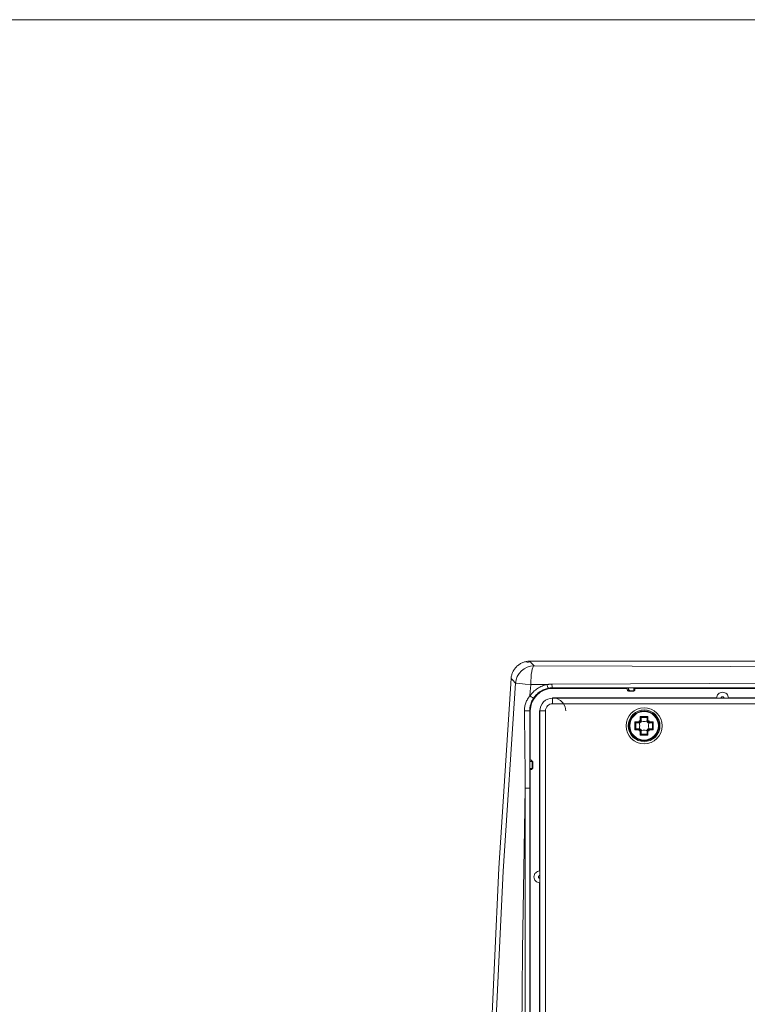
# Model space of a CAD drawing. Units: inches. Extents: x -42 to 250, y 46 to 251.
# Drawn here: x 22 to 38, y 229 to 251 of the extents above; entities that cross this region are included whole.
import ezdxf

# ---------------------------------------------------------------- set-up
doc = ezdxf.new("R2010")
doc.units = ezdxf.units.IN
doc.header["$MEASUREMENT"] = 0
doc.layers.add('図面枠', color=7, linetype='Continuous')

msp = doc.modelspace()

# ---------------------------------------------------------------- linework, layer by layer
at = {"layer": '図面枠', "color": 178, "lineweight": 18, "true_color": 0x030000}
msp.add_lwpolyline([(250.422, 45.667), (-41.578, 45.667), (-41.578, 250.667), (250.422, 250.667), (250.422, 45.667)], dxfattribs=at)
at = {"layer": '図面枠', "color": 178, "lineweight": 9, "true_color": 0x040000}
for points in [[(33.31, 236.734), (33.291, 236.733), (33.272, 236.732), (33.253, 236.73), (33.235, 236.727), (33.216, 236.723), (33.198, 236.718), (33.179, 236.713), (33.162, 236.706), (33.145, 236.699), (33.128, 236.69), (33.111, 236.682), (33.095, 236.672), (33.079, 236.661), (33.064, 236.65), (33.049, 236.638), (33.034, 236.626), (33.021, 236.612), (33.008, 236.599), (32.996, 236.585), (32.984, 236.57), (32.974, 236.554), (32.963, 236.538), (32.954, 236.521), (32.945, 236.505), (32.937, 236.488), (32.931, 236.47), (32.924, 236.452), (32.919, 236.434), (32.914, 236.415), (32.911, 236.397), (32.908, 236.378), (32.907, 236.359)], [(54.8, 236.734), (33.31, 236.734)], [(33.404, 236.633), (33.389, 236.65), (33.349, 236.692), (33.31, 236.734)], [(33.404, 236.633), (33.328, 236.626), (33.256, 236.605), (33.188, 236.571), (33.129, 236.525), (33.078, 236.468), (33.039, 236.403), (33.013, 236.333), (33, 236.258)], [(33.245, 236.707), (33.321, 236.721)], [(33.333, 236.228), (33.334, 236.306), (33.339, 236.38), (33.345, 236.449), (33.355, 236.51), (33.365, 236.56), (33.377, 236.599), (33.39, 236.623), (33.404, 236.633)], [(33.404, 236.633), (44.055, 236.6), (54.707, 236.633)], [(32.297, 219.9), (32.335, 224.013), (32.449, 228.126), (32.64, 232.242), (32.907, 236.359)], [(32.907, 236.359), (32.933, 236.331), (33, 236.258)], [(32.38, 219.9), (32.42, 223.994), (32.536, 228.087), (32.732, 232.174), (33, 236.258)], [(33, 236.258), (33.007, 236.257), (33.026, 236.254), (33.098, 236.248), (33.208, 236.238), (33.333, 236.229)], [(33.315, 235.982), (33.332, 236.006), (33.349, 236.028), (33.369, 236.05), (33.389, 236.071), (33.41, 236.09), (33.432, 236.108), (33.455, 236.126), (33.478, 236.142), (33.502, 236.157), (33.527, 236.171), (33.553, 236.183), (33.579, 236.195), (33.605, 236.204), (33.633, 236.213), (33.66, 236.221), (33.689, 236.226)], [(33.808, 236.141), (33.713, 236.131), (33.622, 236.103), (33.538, 236.059), (33.464, 235.999), (33.404, 235.924), (33.359, 235.841), (33.331, 235.749), (33.321, 235.655)], [(33.326, 236.141), (33.321, 236.082)], [(33.333, 236.229), (33.326, 236.141)], [(33.333, 236.228), (33.689, 236.227)], [(33.717, 236.147), (33.693, 236.141), (33.669, 236.135), (33.646, 236.128), (33.623, 236.119), (33.601, 236.109), (33.579, 236.099), (33.557, 236.087), (33.536, 236.074), (33.516, 236.059), (33.496, 236.045), (33.478, 236.029), (33.459, 236.012), (33.442, 235.995), (33.426, 235.976), (33.411, 235.957), (33.396, 235.937)], [(33.689, 236.227), (33.702, 236.23), (33.715, 236.231), (33.728, 236.234), (33.741, 236.235), (33.755, 236.237), (33.768, 236.238), (33.781, 236.239), (33.794, 236.239)], [(33.689, 236.226), (33.691, 236.205), (33.697, 236.184), (33.705, 236.165), (33.717, 236.147)], [(33.808, 236.155), (33.797, 236.155), (33.785, 236.154), (33.774, 236.154), (33.763, 236.153), (33.751, 236.152), (33.739, 236.15), (33.728, 236.149), (33.717, 236.147)], [(33.794, 236.239), (33.793, 236.217), (33.795, 236.196), (33.8, 236.175), (33.808, 236.155)], [(33.794, 236.239), (38.902, 236.259), (44.047, 236.265), (46.627, 236.264), (47.915, 236.262), (49.201, 236.259), (54.315, 236.239)], [(54.302, 236.155), (49.195, 236.166), (47.911, 236.168), (46.624, 236.169), (44.047, 236.171), (38.909, 236.166), (33.808, 236.155)], [(33.808, 236.141), (33.808, 236.155)], [(35.428, 236.141), (33.808, 236.141)], [(35.452, 236.157), (35.448, 236.157), (35.444, 236.157), (35.439, 236.156), (35.435, 236.156), (35.432, 236.155), (35.43, 236.155), (35.428, 236.154), (35.428, 236.153)], [(35.428, 236.153), (35.428, 236.114)], [(35.428, 236.114), (35.429, 236.109), (35.43, 236.104), (35.432, 236.1), (35.435, 236.097), (35.439, 236.094), (35.443, 236.091), (35.448, 236.09), (35.452, 236.09)], [(35.428, 236.114), (35.428, 236.109)], [(35.452, 236.09), (35.452, 236.158)], [(35.566, 236.157), (35.452, 236.157)], [(35.452, 236.084), (35.46, 236.086), (35.467, 236.089), (35.472, 236.094), (35.476, 236.101), (35.477, 236.109)], [(35.566, 236.09), (35.452, 236.09)], [(35.452, 236.084), (35.452, 236.09)], [(35.452, 236.084), (35.566, 236.084)], [(35.566, 236.158), (35.566, 236.09)], [(35.59, 236.153), (35.59, 236.154), (35.588, 236.155), (35.586, 236.155), (35.583, 236.156), (35.58, 236.156), (35.575, 236.157), (35.571, 236.157), (35.566, 236.157)], [(35.59, 236.109), (35.589, 236.116), (35.585, 236.123), (35.58, 236.128), (35.573, 236.131), (35.566, 236.133)], [(35.566, 236.09), (35.571, 236.09), (35.575, 236.091), (35.579, 236.094), (35.583, 236.097), (35.586, 236.1), (35.588, 236.104), (35.59, 236.109), (35.59, 236.114)], [(35.566, 236.09), (35.566, 236.084)], [(35.59, 236.114), (35.59, 236.153)], [(40.693, 236.141), (35.59, 236.141)], [(35.59, 236.109), (35.59, 236.114)], [(33.195, 235.656), (33.195, 235.679), (33.196, 235.701), (33.198, 235.723), (33.202, 235.745), (33.206, 235.767), (33.212, 235.788), (33.218, 235.809), (33.225, 235.83), (33.233, 235.851), (33.243, 235.872), (33.253, 235.891), (33.264, 235.91), (33.275, 235.929), (33.288, 235.947), (33.301, 235.965), (33.315, 235.982)], [(33.396, 235.937), (33.386, 235.921), (33.376, 235.905), (33.367, 235.889), (33.359, 235.872), (33.351, 235.855), (33.344, 235.838), (33.338, 235.821), (33.332, 235.803), (33.327, 235.785), (33.321, 235.767), (33.318, 235.748), (33.315, 235.73), (33.312, 235.711), (33.311, 235.692), (33.31, 235.674), (33.309, 235.655)], [(33.321, 236.082), (33.315, 235.982)], [(33.315, 235.982), (33.329, 235.972), (33.343, 235.963), (33.357, 235.955), (33.369, 235.948), (33.38, 235.942), (33.384, 235.94), (33.388, 235.938), (33.391, 235.937), (33.393, 235.936), (33.395, 235.936), (33.396, 235.936), (33.396, 235.937)], [(33.808, 235.932), (33.753, 235.927), (33.702, 235.91), (33.654, 235.885), (33.612, 235.851), (33.577, 235.809), (33.552, 235.761), (33.536, 235.709), (33.531, 235.655)], [(34.092, 235.655), (34.078, 235.742), (34.038, 235.822), (33.975, 235.884), (33.896, 235.924), (33.808, 235.938)], [(37.366, 235.938), (33.808, 235.938)], [(33.808, 235.938), (33.808, 235.932)], [(33.808, 235.932), (33.808, 235.81)], [(33.808, 235.932), (54.302, 235.932)], [(37.622, 235.934), (37.619, 235.958), (37.611, 235.982), (37.599, 236.004), (37.584, 236.023), (37.564, 236.038), (37.543, 236.05), (37.518, 236.057), (37.493, 236.06), (37.469, 236.057), (37.445, 236.05), (37.423, 236.038), (37.404, 236.023), (37.388, 236.004), (37.376, 235.982), (37.368, 235.958), (37.366, 235.934)], [(37.366, 235.934), (37.368, 235.933), (37.373, 235.933), (37.395, 235.933), (37.426, 235.932), (37.463, 235.932)], [(37.524, 235.932), (37.524, 235.938), (37.522, 235.944), (37.52, 235.949), (37.516, 235.954), (37.51, 235.957), (37.505, 235.96), (37.499, 235.962), (37.493, 235.963), (37.488, 235.962), (37.482, 235.96), (37.477, 235.957), (37.472, 235.954), (37.468, 235.949), (37.466, 235.944), (37.464, 235.938), (37.463, 235.932)], [(37.463, 235.932), (37.524, 235.932)], [(37.524, 235.932), (37.561, 235.932), (37.593, 235.933), (37.614, 235.933), (37.62, 235.933), (37.622, 235.934)], [(43.927, 235.938), (37.622, 235.938)], [(33.214, 233.977), (33.214, 234.03), (33.213, 234.083), (33.212, 234.187), (33.211, 234.397), (33.206, 234.817), (33.195, 235.656)], [(33.309, 235.655), (33.195, 235.656)], [(33.808, 235.81), (33.777, 235.807), (33.748, 235.799), (33.722, 235.784), (33.698, 235.765), (33.679, 235.741), (33.664, 235.714), (33.656, 235.685), (33.652, 235.655)], [(54.302, 235.81), (33.808, 235.81)], [(36.185, 235.331), (36.178, 235.407), (36.156, 235.481), (36.12, 235.549), (36.071, 235.609), (36.011, 235.658), (35.943, 235.694), (35.869, 235.716), (35.793, 235.724), (35.716, 235.716), (35.642, 235.694), (35.575, 235.658), (35.515, 235.609), (35.466, 235.549), (35.43, 235.481), (35.407, 235.407), (35.4, 235.331), (35.407, 235.254), (35.43, 235.18), (35.466, 235.113), (35.515, 235.053), (35.575, 235.004), (35.642, 234.968), (35.716, 234.946), (35.793, 234.938), (35.869, 234.946), (35.943, 234.968), (36.011, 235.004), (36.071, 235.053), (36.12, 235.113), (36.156, 235.18), (36.178, 235.254), (36.185, 235.331)], [(36.137, 235.331), (36.13, 235.398), (36.111, 235.462), (36.079, 235.522), (36.036, 235.574), (35.983, 235.617), (35.924, 235.649), (35.86, 235.669), (35.793, 235.675), (35.726, 235.669), (35.661, 235.649), (35.602, 235.617), (35.549, 235.574), (35.506, 235.522), (35.475, 235.462), (35.455, 235.398), (35.448, 235.331), (35.455, 235.263), (35.475, 235.199), (35.506, 235.139), (35.549, 235.087), (35.602, 235.045), (35.661, 235.013), (35.726, 234.994), (35.793, 234.986), (35.86, 234.994), (35.924, 235.013), (35.983, 235.045), (36.036, 235.087), (36.079, 235.139), (36.111, 235.199), (36.13, 235.263), (36.137, 235.331)], [(33.309, 235.655), (33.309, 234.816), (33.309, 233.977)], [(33.309, 235.655), (33.321, 235.655)], [(33.321, 234.582), (33.321, 235.655)], [(33.525, 235.655), (33.531, 235.655)], [(33.525, 232.178), (33.525, 235.655)], [(33.652, 235.655), (33.531, 235.655)], [(33.531, 204.145), (33.531, 235.655)], [(33.652, 235.655), (33.652, 204.145)], [(36.117, 235.331), (36.111, 235.394), (36.092, 235.455), (36.062, 235.511), (36.022, 235.56), (35.972, 235.6), (35.916, 235.63), (35.856, 235.648), (35.792, 235.655), (35.73, 235.648), (35.668, 235.63), (35.613, 235.6), (35.564, 235.56), (35.523, 235.511), (35.493, 235.455), (35.475, 235.394), (35.469, 235.331), (35.475, 235.268), (35.493, 235.207), (35.523, 235.151), (35.564, 235.101), (35.613, 235.061), (35.668, 235.031), (35.73, 235.013), (35.792, 235.007), (35.856, 235.013), (35.916, 235.031), (35.972, 235.061), (36.022, 235.101), (36.062, 235.151), (36.092, 235.207), (36.111, 235.268), (36.117, 235.331)], [(36.102, 235.331), (36.096, 235.391), (36.079, 235.449), (36.05, 235.503), (36.011, 235.549), (35.965, 235.588), (35.911, 235.617), (35.853, 235.634), (35.792, 235.64), (35.733, 235.634), (35.674, 235.617), (35.621, 235.588), (35.574, 235.549), (35.535, 235.503), (35.507, 235.449), (35.489, 235.391), (35.483, 235.331), (35.489, 235.271), (35.507, 235.213), (35.535, 235.159), (35.574, 235.112), (35.621, 235.074), (35.674, 235.045), (35.733, 235.028), (35.792, 235.022), (35.853, 235.028), (35.911, 235.045), (35.965, 235.074), (36.011, 235.112), (36.05, 235.159), (36.079, 235.213), (36.096, 235.271), (36.102, 235.331)], [(35.709, 235.442), (35.682, 235.441)], [(35.682, 235.441), (35.682, 235.441), (35.686, 235.438), (35.692, 235.431), (35.697, 235.427), (35.7, 235.424), (35.701, 235.422), (35.702, 235.421)], [(35.682, 235.441), (35.682, 235.414)], [(35.876, 235.53), (35.709, 235.53)], [(35.709, 235.53), (35.709, 235.53), (35.712, 235.528), (35.715, 235.525), (35.718, 235.522), (35.72, 235.52), (35.723, 235.516), (35.724, 235.515), (35.726, 235.513), (35.727, 235.512), (35.728, 235.511)], [(35.709, 235.442), (35.709, 235.53)], [(35.709, 235.442), (35.709, 235.442), (35.713, 235.438), (35.719, 235.432), (35.723, 235.427), (35.726, 235.424), (35.728, 235.422), (35.728, 235.422), (35.728, 235.421)], [(35.858, 235.511), (35.728, 235.511)], [(35.728, 235.511), (35.728, 235.509)], [(35.728, 235.509), (35.728, 235.421)], [(35.857, 235.509), (35.858, 235.511)], [(35.857, 235.421), (35.857, 235.509)], [(35.876, 235.442), (35.876, 235.442), (35.873, 235.438), (35.866, 235.432), (35.862, 235.427), (35.859, 235.424), (35.858, 235.422), (35.858, 235.422), (35.857, 235.421)], [(35.876, 235.53), (35.876, 235.53), (35.874, 235.528), (35.871, 235.525), (35.867, 235.522), (35.865, 235.52), (35.862, 235.516), (35.861, 235.515), (35.86, 235.513), (35.859, 235.512), (35.858, 235.511)], [(35.876, 235.53), (35.876, 235.442)], [(35.903, 235.441), (35.876, 235.442)], [(35.903, 235.441), (35.903, 235.441), (35.9, 235.438), (35.893, 235.431), (35.889, 235.427), (35.886, 235.424), (35.884, 235.422), (35.883, 235.421)], [(35.903, 235.414), (35.903, 235.441)], [(35.593, 235.414), (35.682, 235.414)], [(35.593, 235.414), (35.593, 235.414), (35.595, 235.412), (35.599, 235.408), (35.602, 235.405), (35.604, 235.403), (35.607, 235.4), (35.609, 235.399), (35.61, 235.398), (35.611, 235.397), (35.612, 235.396)], [(35.593, 235.414), (35.593, 235.247)], [(35.593, 235.247), (35.593, 235.247), (35.595, 235.25), (35.599, 235.253), (35.602, 235.256), (35.604, 235.259), (35.607, 235.261), (35.608, 235.262), (35.61, 235.263), (35.611, 235.265), (35.612, 235.266)], [(35.682, 235.247), (35.593, 235.247)], [(35.612, 235.396), (35.612, 235.266)], [(35.615, 235.396), (35.612, 235.396)], [(35.612, 235.266), (35.615, 235.266)], [(35.701, 235.396), (35.615, 235.396)], [(35.615, 235.266), (35.701, 235.266)], [(35.682, 235.414), (35.682, 235.414), (35.685, 235.411), (35.692, 235.405), (35.696, 235.4), (35.699, 235.397), (35.701, 235.396), (35.701, 235.396), (35.701, 235.396)], [(35.701, 235.266), (35.701, 235.266), (35.701, 235.266), (35.699, 235.264), (35.696, 235.261), (35.692, 235.257), (35.685, 235.25), (35.682, 235.247), (35.682, 235.247)], [(35.682, 235.247), (35.682, 235.22)], [(35.702, 235.239), (35.701, 235.239), (35.7, 235.238), (35.697, 235.235), (35.692, 235.23), (35.686, 235.224), (35.682, 235.22), (35.682, 235.22)], [(35.692, 235.396), (35.693, 235.378), (35.695, 235.354), (35.696, 235.331), (35.695, 235.307), (35.693, 235.283), (35.692, 235.266)], [(35.702, 235.396), (35.701, 235.396)], [(35.702, 235.266), (35.701, 235.266)], [(35.702, 235.421), (35.71, 235.413)], [(35.728, 235.421), (35.702, 235.421)], [(35.702, 235.421), (35.702, 235.396)], [(35.71, 235.396), (35.702, 235.396)], [(35.71, 235.266), (35.702, 235.266)], [(35.702, 235.266), (35.702, 235.239)], [(35.702, 235.239), (35.71, 235.248)], [(35.702, 235.239), (35.728, 235.239)], [(35.728, 235.239), (35.728, 235.239), (35.728, 235.239), (35.726, 235.237), (35.723, 235.234), (35.719, 235.23), (35.713, 235.224), (35.709, 235.22), (35.709, 235.22)], [(35.71, 235.413), (35.728, 235.413)], [(35.71, 235.413), (35.71, 235.401), (35.71, 235.396)], [(35.71, 235.266), (35.71, 235.248)], [(35.728, 235.248), (35.71, 235.248)], [(35.857, 235.431), (35.84, 235.43), (35.816, 235.428), (35.792, 235.428), (35.769, 235.428), (35.745, 235.43), (35.728, 235.431)], [(35.728, 235.421), (35.728, 235.413)], [(35.728, 235.421), (35.728, 235.421)], [(35.728, 235.239), (35.728, 235.248)], [(35.728, 235.239), (35.728, 235.153)], [(35.728, 235.239), (35.728, 235.239)], [(35.857, 235.23), (35.84, 235.231), (35.816, 235.233), (35.792, 235.234), (35.769, 235.233), (35.745, 235.231), (35.728, 235.23)], [(35.857, 235.421), (35.857, 235.413)], [(35.857, 235.421), (35.857, 235.421)], [(35.883, 235.421), (35.857, 235.421)], [(35.857, 235.413), (35.863, 235.413), (35.876, 235.413)], [(35.857, 235.239), (35.857, 235.248)], [(35.876, 235.248), (35.863, 235.248), (35.857, 235.248)], [(35.857, 235.153), (35.857, 235.239)], [(35.857, 235.239), (35.858, 235.239), (35.858, 235.239), (35.859, 235.237), (35.862, 235.234), (35.866, 235.23), (35.873, 235.224), (35.876, 235.22)], [(35.857, 235.239), (35.883, 235.239)], [(35.857, 235.239), (35.857, 235.239)], [(35.875, 235.396), (35.875, 235.401), (35.876, 235.413)], [(35.875, 235.396), (35.884, 235.396)], [(35.875, 235.266), (35.884, 235.266)], [(35.876, 235.248), (35.875, 235.266)], [(35.883, 235.421), (35.876, 235.413)], [(35.883, 235.239), (35.876, 235.248)], [(35.884, 235.396), (35.883, 235.421)], [(35.883, 235.239), (35.884, 235.266)], [(35.883, 235.239), (35.884, 235.239), (35.886, 235.238), (35.889, 235.235), (35.893, 235.23), (35.9, 235.224), (35.903, 235.22), (35.903, 235.22)], [(35.903, 235.414), (35.903, 235.414), (35.9, 235.411), (35.894, 235.405), (35.889, 235.4), (35.886, 235.398), (35.885, 235.396), (35.884, 235.396), (35.884, 235.396)], [(35.971, 235.396), (35.884, 235.396)], [(35.884, 235.396), (35.884, 235.396)], [(35.884, 235.266), (35.971, 235.266)], [(35.884, 235.266), (35.884, 235.266), (35.885, 235.266), (35.886, 235.264), (35.889, 235.261), (35.894, 235.257), (35.9, 235.25), (35.903, 235.247)], [(35.884, 235.266), (35.884, 235.266)], [(35.893, 235.396), (35.892, 235.378), (35.89, 235.354), (35.889, 235.331), (35.89, 235.307), (35.892, 235.283), (35.893, 235.266)], [(35.903, 235.414), (35.992, 235.414)], [(35.992, 235.247), (35.903, 235.247)], [(35.903, 235.22), (35.903, 235.247)], [(35.972, 235.396), (35.971, 235.396)], [(35.971, 235.266), (35.972, 235.266)], [(35.972, 235.396), (35.974, 235.397), (35.976, 235.398), (35.977, 235.399), (35.979, 235.401), (35.981, 235.403), (35.983, 235.406), (35.987, 235.408), (35.99, 235.412), (35.992, 235.414), (35.992, 235.414)], [(35.972, 235.266), (35.972, 235.396)], [(35.972, 235.266), (35.974, 235.265), (35.976, 235.263), (35.977, 235.262), (35.979, 235.261), (35.981, 235.259), (35.983, 235.256), (35.987, 235.253), (35.99, 235.25), (35.992, 235.247), (35.992, 235.247)], [(35.992, 235.247), (35.992, 235.414)], [(35.682, 235.22), (35.709, 235.22)], [(35.709, 235.131), (35.709, 235.22)], [(35.728, 235.151), (35.727, 235.149), (35.726, 235.148), (35.724, 235.146), (35.723, 235.145), (35.72, 235.142), (35.718, 235.14), (35.715, 235.136), (35.712, 235.134), (35.709, 235.131), (35.709, 235.131)], [(35.709, 235.131), (35.876, 235.131)], [(35.728, 235.153), (35.728, 235.151)], [(35.728, 235.151), (35.858, 235.151)], [(35.858, 235.151), (35.857, 235.153)], [(35.858, 235.151), (35.859, 235.149), (35.86, 235.148), (35.861, 235.146), (35.862, 235.145), (35.865, 235.142), (35.867, 235.14), (35.871, 235.136), (35.874, 235.134), (35.876, 235.131)], [(35.876, 235.22), (35.876, 235.131)], [(35.876, 235.22), (35.903, 235.22)], [(33.315, 234.582), (33.315, 234.581), (33.314, 234.579), (33.314, 234.577), (33.314, 234.574), (33.313, 234.571), (33.313, 234.566), (33.313, 234.562), (33.313, 234.557)], [(33.363, 234.557), (33.313, 234.557)], [(33.313, 234.557), (33.313, 234.403)], [(33.313, 234.403), (33.313, 234.398), (33.313, 234.394), (33.313, 234.39), (33.314, 234.386), (33.314, 234.383), (33.314, 234.38), (33.315, 234.379), (33.315, 234.379)], [(33.314, 234.404), (33.363, 234.404)], [(33.315, 234.582), (33.34, 234.582)], [(33.34, 234.379), (33.315, 234.379)], [(33.321, 228.101), (33.321, 234.379)], [(33.363, 234.557), (33.363, 234.562), (33.362, 234.566), (33.36, 234.57), (33.357, 234.574), (33.353, 234.577), (33.349, 234.579), (33.345, 234.581), (33.34, 234.582)], [(33.34, 234.582), (33.355, 234.582)], [(33.34, 234.379), (33.345, 234.38), (33.349, 234.381), (33.353, 234.383), (33.357, 234.386), (33.359, 234.39), (33.362, 234.394), (33.363, 234.398), (33.363, 234.404)], [(33.355, 234.379), (33.34, 234.379)], [(33.355, 234.533), (33.362, 234.534), (33.369, 234.538), (33.374, 234.543), (33.377, 234.55), (33.379, 234.557)], [(33.379, 234.403), (33.377, 234.411), (33.374, 234.418), (33.369, 234.423), (33.362, 234.427), (33.355, 234.428)], [(33.363, 234.404), (33.363, 234.557)], [(33.379, 234.557), (33.363, 234.557)], [(33.363, 234.403), (33.379, 234.403)], [(33.379, 234.557), (33.379, 234.403)], [(33.214, 233.978), (33.155, 230.455), (33.142, 228.694), (33.136, 228.254), (33.131, 227.814), (33.121, 226.934), (33.111, 219.9)], [(33.214, 205.822), (33.214, 233.977)], [(33.214, 233.977), (33.249, 233.977), (33.28, 233.977), (33.301, 233.977), (33.309, 233.977)], [(33.309, 233.977), (33.309, 205.822)], [(33.529, 232.178), (33.504, 232.175), (33.481, 232.168), (33.459, 232.156), (33.44, 232.14), (33.424, 232.121), (33.413, 232.099), (33.405, 232.075), (33.403, 232.05), (33.405, 232.025), (33.413, 232.001), (33.424, 231.98), (33.44, 231.96), (33.459, 231.944), (33.481, 231.932), (33.504, 231.925), (33.529, 231.922)], [(33.531, 232.081), (33.525, 232.08), (33.52, 232.079), (33.514, 232.076), (33.509, 232.071), (33.505, 232.067), (33.503, 232.062), (33.501, 232.056), (33.5, 232.05), (33.501, 232.044), (33.503, 232.038), (33.505, 232.033), (33.509, 232.028), (33.514, 232.025), (33.52, 232.022), (33.525, 232.02), (33.531, 232.019)], [(33.531, 232.081), (33.531, 232.118), (33.531, 232.15), (33.53, 232.171), (33.529, 232.177), (33.529, 232.178)], [(33.531, 232.019), (33.531, 232.081)], [(33.525, 224.078), (33.525, 231.922)], [(33.529, 231.922), (33.529, 231.924), (33.53, 231.93), (33.531, 231.951), (33.531, 231.982), (33.531, 232.019)]]:
    msp.add_lwpolyline(points, dxfattribs=at)

doc.saveas('drawing.dxf')
